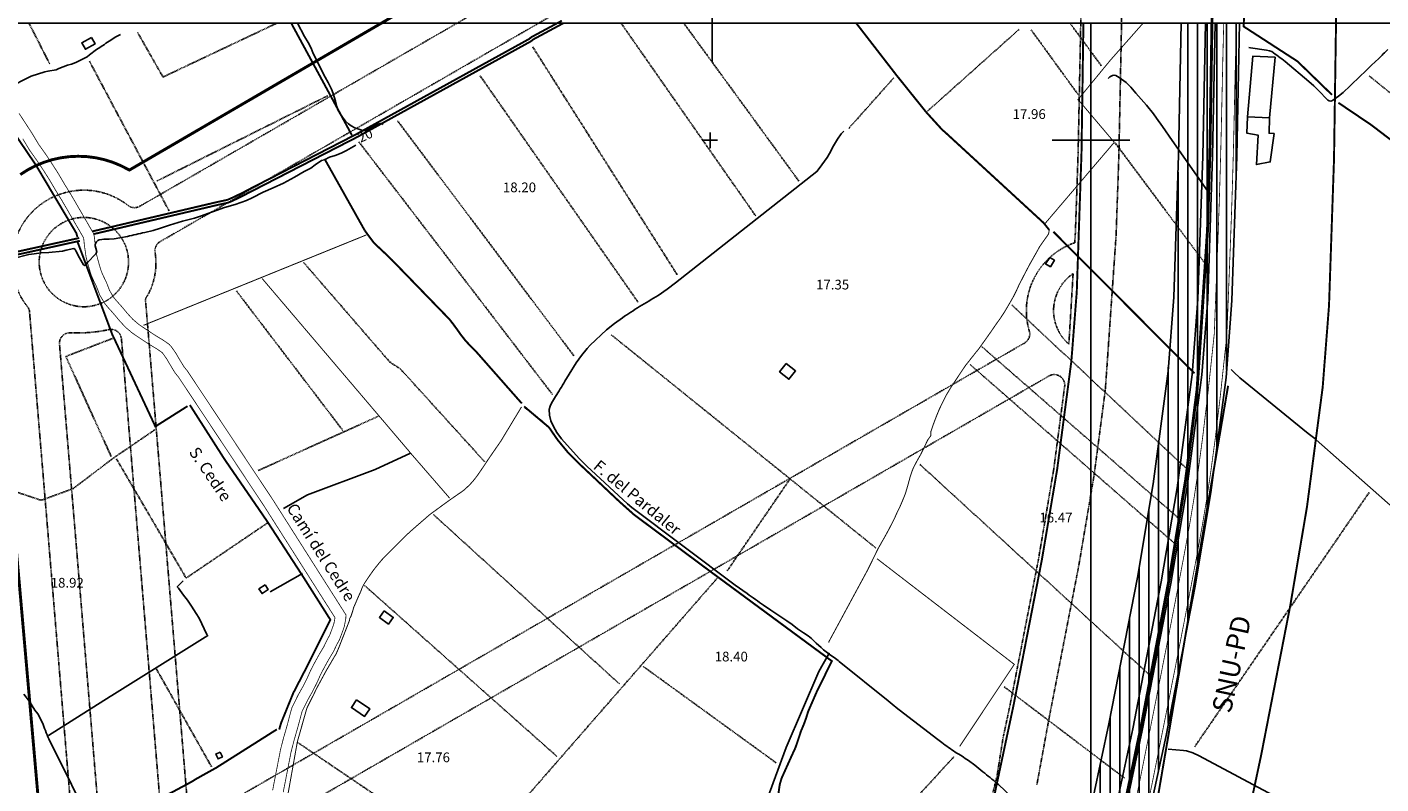
# Model space of a CAD drawing. Units: millimetres. Extents: x 592 to 756951, y 530 to 4426391.
# Drawn here: x 749648 to 750345, y 4421668 to 4422058 of the extents above; entities that cross this region are included whole.
import ezdxf
from ezdxf.enums import TextEntityAlignment as Align

# ---------------------------------------------------------------- set-up
doc = ezdxf.new("R2010")
doc.units = ezdxf.units.MM
doc.header["$PDSIZE"] = 50
for name, pattern in [('MORSE_D', [1.25, 0.5, -0.25, 0, -0.25, 0, -0.25]), ('RAYITAS', [0.375, 0.25, -0.125]), ('TIERRA', [0.5, 0.25, -0.25]), ('TRAZOS', [0.75, 0.5, -0.25]), ('TRAZOS2', [0.375, 0.25, -0.125])]:
    doc.linetypes.add(name, pattern=pattern)
for name, color, linetype in [('0000 PG5 Cuadricula', 7, 'Continuous'), ('0000 PG5 Cuadricula bloques', 7, 'Continuous'), ('0000 PG5 Cuadricula puntos', 7, 'Continuous'), ('0000 PG5 UTM fulla pdf', 7, 'Continuous'), ('00000 PG5 Divisio Fulles pantalla', 7, 'Continuous'), ('00015 PG5 ombrejats Xarxa Primària', 8, 'Continuous'), ('00016 PG5 TEXT- Proteccions carreteres i altres-', 250, 'Continuous'), ('00017 PG5  LPI', 30, 'RAYITAS'), ('00017 PG5  LZNU -Protecció-', 250, 'Continuous'), ('00017 PG5 C-Alineacions orientatives NPI-4', 8, 'Continuous'), ('00017 PG5 RV', 8, 'Continuous'), ('001 Curvas de nivel', 40, 'Continuous'), ('005 Texto curva nivel', 141, 'Continuous'), ('006 Texto Cota', 42, 'Continuous'), ('011 Construcción', 8, 'Continuous'), ('015 Valla murete alambrada', 11, 'Continuous'), ('085 Caminos y Senda', 32, 'Continuous'), ('087 Caminos identificados', 252, 'Continuous'), ('125 División de cutltivo', 34, 'TRAZOS'), ('159 Acequia identificada', 150, 'Continuous'), ('159 CanalCanalillo', 140, 'Continuous'), ('162 Acequias', 140, 'MORSE_D'), ('221 Carreteras', 8, 'Continuous')]:
    doc.layers.add(name, color=color, linetype=linetype)
doc.layers.add('00011 PG5 Limit de classe de sol -LCS-', color=1, linetype='TRAZOS2', lineweight=211)
doc.styles.get("Standard").update_dxf_attribs({"font": 'arial.ttf'})
doc.styles.add('SUELO', font='arial.ttf')

# ---------------------------------------------------------------- blocks, each defined once
blk = doc.blocks.new('cuadricula')
at = {"layer": '0000 PG5 Cuadricula bloques', "color": 7}
for points in [[(-4.09, 0), (3.91, 0)], [(0, 3.94), (0, -4.05)]]:
    blk.add_lwpolyline(points, dxfattribs=at)
blk = doc.blocks.new('quadrícula i maquetació')
at = {"layer": '0000 PG5 Cuadricula'}
blk.add_point((750000, 4422000), dxfattribs=at)
blk.add_point((750000, 4422000), dxfattribs=at)
at = {"layer": '0000 PG5 Cuadricula puntos'}
blk.add_point((750000, 4422000), dxfattribs=at)
at = {"layer": '0000 PG5 UTM fulla pdf'}
for points in [[(750001.17, 4422080.22), (750001.18, 4422040.22)], [(750176.05, 4422000), (750216.05, 4422000)]]:
    blk.add_lwpolyline(points, dxfattribs=at)
at = {"layer": '00000 PG5 Divisio Fulles pantalla'}
for points in [[(750196.05, 4419410.22), (750196.05, 4422060.22), (744596.05, 4422060.22), (744596.05, 4419410.22)], [(755796.05, 4419410.22), (755796.05, 4422060.22), (750196.05, 4422060.22), (750196.05, 4419410.22)]]:
    blk.add_lwpolyline(points, close=True, dxfattribs=at)
at = {"layer": '0000 PG5 Cuadricula bloques'}
blk.add_blockref('cuadricula', (750000, 4422000), dxfattribs=at)
blk = doc.blocks.new('LCS')
at = {"layer": '00011 PG5 Limit de classe de sol -LCS-', "ltscale": 10, "const_width": 1.5}
for points in [[(749269.26, 4421398.32), (749650.83, 4421621.04), (749650.82, 4421621.87), (749651.03, 4421626.4), (749651.62, 4421630.89), (749652.61, 4421635.32), (749653.98, 4421639.64), (749655.72, 4421643.82), (749632.36, 4421909.86)], [(749644.99, 4421982.26), (749648.81, 4421984.7), (749652.83, 4421986.8), (749657.01, 4421988.54), (749661.33, 4421989.92), (749665.76, 4421990.9), (749670.25, 4421991.5), (749674.78, 4421991.71), (749679.31, 4421991.52), (749683.81, 4421990.94), (749688.23, 4421989.96), (749692.56, 4421988.61), (749696.75, 4421986.88), (749700.78, 4421984.79), (749701.13, 4421984.59), (750166.39, 4422256.02)], [(750258.42, 4422065.02), (750257.34, 4421996.72), (750256.06, 4421953.71), (750250.69, 4421871.49), (750244.82, 4421825.17), (750236.77, 4421776.33), (750222.36, 4421700.47), (750214.53, 4421662.91)]]:
    blk.add_lwpolyline(points, dxfattribs=at)

msp = doc.modelspace()

# ---------------------------------------------------------------- hatches: boundary and pattern name
at = {"layer": '00015 PG5 ombrejats Xarxa Primària'}
h = msp.add_hatch(dxfattribs=at)
h.set_pattern_fill('ANSI31', color=256, scale=40, angle=45, style=0)
h.set_pattern_definition([(90, (-104.1204, -211.0653), (-5, 9e-16), [])])
h.paths.add_polyline_path([(750196.04972, 4421525.07117), (750214.69131, 4421597.7239), (750226.77631, 4421656.1833), (750234.70506, 4421693.44485), (750249.49006, 4421769.46619), (750257.79849, 4421818.6017), (750265.57028, 4421877.84241), (750268.64999, 4421917.42792), (750271.17585, 4421991.51278), (750272.55022, 4422060.06039), (750242.55022, 4422060.21761), (750241.18336, 4421992.24446), (750238.68967, 4421919.10329), (750235.72211, 4421880.95918), (750228.12569, 4421823.05524), (750219.97143, 4421774.8315), (750205.30714, 4421699.43083), (750197.41513, 4421662.34192), (750196.04972, 4421655.73694)])

# ---------------------------------------------------------------- linework, layer by layer
at = {"layer": '00017 PG5  LPI', "ltscale": 3, "const_width": 1, "flags": 128}
msp.add_lwpolyline([(749969.97028, 4421036.13795), (749971.08063, 4421045.37892), (749975.92694, 4421102.84954, -0.050642262), (750000.21059, 4421205.54887), (750049.13156, 4421336.07985), (750094.92876, 4421464.2097), (750105.28141, 4421495.83981), (750131.45019, 4421592.57459), (750156.31061, 4421709.40746), (750170.77372, 4421783.77369), (750178.67103, 4421830.47782), (750185.97516, 4421886.15379), (750188.75582, 4421921.89558), (750191.19589, 4421993.46394), (750192.17729, 4422060.21761)], format="xyb", dxfattribs=at)
at = {"layer": '00017 PG5  LZNU -Protecció-', "linetype": 'RAYITAS', "ltscale": 3, "const_width": 1, "flags": 128}
msp.add_lwpolyline([(750235.61267, 4419617.79367, 0.036114876), (750228.58381, 4419627.84244), (750254.11812, 4419988.07989, 0.662425693), (750210.37153, 4420153.66707), (750196.04972, 4420175.18055), (749873.80459, 4420659.24045), (749930.50455, 4420684.87058), (749955.07243, 4420703.2764), (749973.15825, 4420719.89722), (749986.28785, 4420737.84447), (749997.33052, 4420754.39041), (750006.04863, 4420770.7068), (750015.49709, 4420787.22359), (750021.19385, 4420798.60466), (750027.72976, 4420811.27819), (750031.2855, 4420820.26191), (750054.78131, 4420871.0896), (750079.7478, 4420937.03622), (750089.31685, 4420966.84937), (750096.5788, 4421000.13014), (750100.32145, 4421031.27845), (750105.14349, 4421088.10309), (750123.59096, 4421164.37686), (750171.27645, 4421291.55964), (750196.04972, 4421360.88641), (750263.4165, 4421586.44314), (750275.71162, 4421645.91895), (750283.70158, 4421683.46822), (750298.68777, 4421760.524), (750307.25316, 4421811.17913), (750315.31724, 4421872.64779), (750318.58384, 4421914.63562), (750321.16332, 4421990.2933), (750322.18053, 4422059.48259), (750322.55022, 4422083.64608), (750324.50556, 4422119.84905), (750330.31991, 4422161.87449), (750336.14963, 4422193.50745), (750344.05192, 4422227.04135), (750350.19765, 4422249.2269), (750365.84243, 4422292.0629), (750379.362, 4422323.61656), (750394.68844, 4422354.22304), (750412.09562, 4422383.67856), (750424.25429, 4422403.1738), (750459.64416, 4422452.16253), (750568.28756, 4422594.87233), (750596.13785, 4422633.21494), (750619.90632, 4422670.77647), (750636.62839, 4422707.08992), (750643.53761, 4422727.20151), (750651.67234, 4422751.50848), (750698.16764, 4422955.93468), (750741.70065, 4423147.85739), (750757.76189, 4423217.73499), (750775.32661, 4423288.05743), (750800.51507, 4423372.34208), (750869.95951, 4423604.25726), (750934.10759, 4423817.51134), (750962.30022, 4423915.60755), (750990.74267, 4424007.58039), (750998.89384, 4424030.26844), (751004.14549, 4424043.74639), (751016.40508, 4424070.36006), (751030.04319, 4424095.64826), (751048.03881, 4424122.75259), (751081.6601, 4424169.39391)], format="xyb", dxfattribs=at)
at = {"layer": '00017 PG5 C-Alineacions orientatives NPI-4', "linetype": 'TIERRA'}
for points in [[(750168.20415, 4421667.94409), (750174.82026, 4421704.01939), (750175.12717, 4421705.46034), (750189.68139, 4421780.2164), (750196.25645, 4421819.05426), (750197.68565, 4421827.49638), (750203.44868, 4421871.35826), (750209.01613, 4421951.15251), (750210.44841, 4421992.921), (750211.81156, 4422060.05378), (750211.81789, 4422060.36529), (750211.82302, 4422086.47703), (750214.1986, 4422130.30066), (750220.99864, 4422179.37941), (750224.29955, 4422199.17607, 0.356756733), (750196.33853, 4422236.75256, 0.194541096), (750168.86249, 4422232.92067), (749869.59594, 4422060.11958), (749706.50352, 4421965.94758, -0.305614617), (749700.48075, 4421966.36712, 0.887620087), (749648.62046, 4421914.34198, -0.19790865), (749649.75559, 4421911.45416), (749672.37166, 4421639.91118, -0.146748942)], [(749692.01351, 4421654.07871, -0.490314356), (749684.85285, 4421658.72887), (749665.17775, 4421894.96056, -0.490314443), (749671.47049, 4421900.73127, 0.057795516), (749689.90662, 4421902.26685, -0.490314441), (749697.06728, 4421897.61669), (749716.74239, 4421661.385, -0.490314356), (749710.44965, 4421655.61429, 0.140214845), (749692.01351, 4421654.07869)], [(749740.84695, 4421624.28045, -0.305614738), (749743.49455, 4421629.70629), (750174.45944, 4421878.54124, -0.600818597), (750182.54643, 4421873.48899), (750182.54433, 4421873.45881), (750176.91544, 4421830.61786), (750169.01922, 4421783.97609), (750154.54954, 4421709.65447), (750150.80448, 4421692.07148), (750147.73083, 4421672.62813), (750146.50364, 4421667.61315), (750103.97964, 4421493.83725), (750093.63204, 4421462.24386), (750067.56089, 4421389.34868, -0.083472756), (750064.42659, 4421386.13167, 0.236379249), (750042.45645, 4421362.60943, -0.305614738), (750037.74792, 4421358.8306), (749767.20471, 4421336.29666, -0.305614737), (749761.93593, 4421339.24447, 0.053039244), (749758.00063, 4421345.42867, -0.146748943), (749756.86551, 4421348.31651), (749735.89894, 4421600.05402, -0.002893328), (749740.84695, 4421624.28045)]]:
    msp.add_lwpolyline(points, format="xyb", dxfattribs=at)
for points in [[(750196.32233, 4422154.29271), (750193.27703, 4422132.31348), (750190.82327, 4422087.0478), (750190.81807, 4422060.58049), (750190.80746, 4422060.05786), (750189.45585, 4421993.49397), (750188.04133, 4421952.24346), (750187.68852, 4421947.18691, 0.400455145), (750164.34162, 4421901.72721, -0.346733435), (750161.864, 4421895.51764), (749739.33884, 4421651.55571, -0.549985828), (749731.25735, 4421655.78388), (749709.54845, 4421916.43442, -0.237901801), (749710.19022, 4421919.47024, 0.173884572), (749714.35686, 4421942.33589, -0.305614617), (749717.00436, 4421947.76178), (749911.57802, 4422060.11152), (750150.44669, 4422198.03796, 0.464583274), (750196.32443, 4422164.97242, 0.003257504)], [(750184.68157, 4421894.91579), (750186.88172, 4421931.24861, 0.491053246), (750184.68157, 4421894.91579)]]:
    msp.add_lwpolyline(points, format="xyb", close=True, dxfattribs=at)
msp.add_circle((749677.7151, 4421937.20015), 23, dxfattribs=at)
at = {"layer": '00017 PG5 RV'}
for points in [[(750260.05022, 4422060.21761), (750258.67898, 4421991.81765), (750256.16652, 4421918.12599), (750253.13354, 4421879.14106), (750245.43483, 4421820.45734), (750237.19063, 4421771.70174), (750222.45592, 4421695.93901), (750214.53514, 4421658.71386), (750202.51001, 4421600.5441), (750196.04972, 4421575.36609)], [(750255.05022, 4422060.21761), (750253.6761, 4421991.81853), (750251.15202, 4421918.13374), (750248.11591, 4421879.33323), (750240.45073, 4421820.97118), (750232.24153, 4421772.44516), (750217.53341, 4421696.82925), (750196.04972, 4421595.86549)]]:
    msp.add_lwpolyline(points, dxfattribs=at)
msp.add_lwpolyline([(750196.04972, 4421525.07117), (750214.69131, 4421597.7239), (750226.77631, 4421656.1833), (750234.70506, 4421693.44485), (750249.49006, 4421769.46619), (750257.79849, 4421818.6017), (750265.57028, 4421877.84241), (750268.64999, 4421917.42792), (750271.17585, 4421991.51278), (750272.55022, 4422060.21761), (750242.55022, 4422060.21761), (750241.18336, 4421992.24446), (750238.68967, 4421919.10329), (750235.72211, 4421880.95918), (750228.12569, 4421823.05524), (750219.97143, 4421774.8315), (750205.30714, 4421699.43083), (750197.41513, 4421662.34192), (750196.04972, 4421655.73694)], close=True, dxfattribs=at)
at = {"layer": '001 Curvas de nivel'}
msp.add_lwpolyline([(749787.64664, 4422060.21761), (749791.34962, 4422053.42477), (749793.16962, 4422050.22477), (749794.64962, 4422047.30477), (749795.81962, 4422044.55477), (749801.99962, 4422032.49477), (749803.52962, 4422029.63477), (749805.10962, 4422026.23477), (749806.00962, 4422024.06477), (749807.20962, 4422020.01477), (749807.91962, 4422017.25477), (749808.47962, 4422015.58477), (749809.56962, 4422013.56477), (749811.09962, 4422011.34477), (749812.40962, 4422009.75477), (749813.89962, 4422008.36477), (749815.31962, 4422007.34477), (749817.22962, 4422006.37477), (749819.77962, 4422005.42477), (749821.22962, 4422005.01477), (749822.34962, 4422004.93477), (749823.37962, 4422005.13477), (749826.51962, 4422006.83477), (749828.13962, 4422007.81477), (749829.71962, 4422008.46477), (749830.43962, 4422008.62477), (749831.18962, 4422008.44477), (749831.80962, 4422007.99477)], dxfattribs=at)
msp.add_lwpolyline([(749817.70962, 4421997.50477, -0.012024981), (749812.94962, 4421994.64477), (749810.19962, 4421993.30477), (749807.09962, 4421992.09477), (749804.16962, 4421991.20477), (749801.51962, 4421989.92477), (749800.03962, 4421989.44477), (749796.75962, 4421987.24477), (749794.54962, 4421985.62477), (749791.16962, 4421983.88477), (749786.05962, 4421980.89477), (749780.43962, 4421977.91477), (749775.17962, 4421975.40477), (749769.99962, 4421973.14477), (749764.31962, 4421970.32477), (749761.35962, 4421968.98477), (749755.61962, 4421966.88477), (749750.01962, 4421965.24477), (749737.81962, 4421960.92477), (749734.69962, 4421959.88477), (749728.46962, 4421958.20477), (749721.79962, 4421956.19477), (749717.09962, 4421954.60477), (749713.33962, 4421953.51477), (749709.06962, 4421952.45477, 0.010133213), (749700.17962, 4421950.44477), (749696.19962, 4421949.64477), (749693.28962, 4421949.17477), (749690.76962, 4421948.94477, 0.02631442), (749687.02962, 4421948.89477), (749685.66962, 4421948.60477), (749684.85962, 4421948.24477), (749684.20962, 4421947.59477), (749683.61962, 4421946.31477), (749683.46962, 4421945.64477), (749684.21962, 4421943.16477), (749684.46962, 4421942.53477), (749683.80962, 4421941.39477), (749679.63962, 4421936.94477), (749678.68962, 4421935.89477), (749678.09962, 4421935.45477), (749677.50962, 4421935.79477), (749675.45962, 4421939.40477), (749673.56962, 4421943.00477), (749673.16962, 4421943.70477), (749672.62962, 4421944.12477), (749668.52962, 4421943.27477), (749666.77962, 4421942.85477), (749659.64962, 4421942.19477), (749655.73962, 4421941.90477), (749652.16962, 4421941.50477), (749649.34962, 4421941.05477), (749641.38962, 4421939.08477)], format="xyb", dxfattribs=at)
at = {"layer": '011 Construcción'}
for points in [[(749681.60962, 4422052.92477), (749676.63962, 4422050.17477), (749678.49962, 4422046.80477), (749683.46962, 4422049.55477)], [(750174.84962, 4421939.62477), (750177.25962, 4421938.12477), (750175.15962, 4421934.76477), (750172.74962, 4421936.26477)], [(750039.19962, 4421884.98477), (750044.03962, 4421881.12477), (750040.62962, 4421876.84477), (750035.78962, 4421880.70477)], [(749770.99962, 4421771.03477), (749767.83962, 4421768.90477), (749769.47962, 4421766.46477), (749772.63962, 4421768.59477)], [(749832.35962, 4421757.66477), (749836.98962, 4421754.23477), (749834.44962, 4421750.80477), (749829.81962, 4421754.23477)], [(749818.10962, 4421711.72477), (749824.84962, 4421707.17477), (749822.17962, 4421703.21477), (749815.43962, 4421707.76477)], [(749747.81962, 4421684.85477), (749749.03962, 4421682.37477), (749746.83962, 4421681.29477), (749745.61962, 4421683.77477)]]:
    msp.add_lwpolyline(points, close=True, dxfattribs=at)
for points in [[(750276.70963, 4422011.98474), (750276.21963, 4422003.65474), (750282.10963, 4422002.64474), (750281.19963, 4421987.43474), (750288.34963, 4421988.83474), (750290.31963, 4422003.36474), (750287.73963, 4422003.52474), (750287.87963, 4422011.43474)], [(750287.87963, 4422011.43474), (750276.70963, 4422011.98474)]]:
    msp.add_lwpolyline(points, dxfattribs=at)
at = {"layer": '015 Valla murete alambrada'}
msp.add_lwpolyline([(750276.70963, 4422011.98474), (750279.38963, 4422043.28474), (750290.83963, 4422042.67474), (750287.87963, 4422011.43474)], dxfattribs=at)
at = {"layer": '085 Caminos y Senda'}
for points in [[(749638.38962, 4422026.79477), (749650.55962, 4422032.91477), (749657.55962, 4422035.22477), (749659.17962, 4422035.47477), (749663.52962, 4422036.27477), (749664.81962, 4422036.82477), (749669.35962, 4422038.61477), (749671.39962, 4422039.14477), (749673.53962, 4422039.95477), (749676.06962, 4422041.14477), (749679.43962, 4422042.92477), (749680.65962, 4422043.91477), (749684.25962, 4422046.68477, 0.010718114), (749690.69962, 4422050.99477), (749694.19962, 4422053.19477), (749696.63962, 4422054.48477)], [(750277.38963, 4422047.75474), (750278.17963, 4422047.50474), (750286.34963, 4422046.41474), (750287.99963, 4422046.05474), (750289.16963, 4422045.59474, -0.009111201), (750295.98963, 4422040.51474), (750308.12963, 4422030.26474), (750310.75963, 4422027.95474), (750313.87963, 4422024.91474), (750317.14963, 4422021.52474), (750317.99963, 4422020.68474), (750318.74963, 4422020.24474), (750319.44963, 4422020.15474), (750320.40963, 4422020.47474), (750323.50963, 4422022.73474), (750325.81963, 4422024.57474), (750329.42963, 4422027.91474, -0.003053889), (750344.20963, 4422042.07474, -0.009911329), (750348.85963, 4422046.66474)], [(750068.82962, 4422004.68477), (750067.52962, 4422003.24477), (750065.57962, 4422000.45477), (750063.48962, 4421997.08477), (750061.46962, 4421993.13477), (750060.35962, 4421991.11477), (750056.21962, 4421985.33477), (750055.03962, 4421983.79477), (749982.27962, 4421926.53477), (749977.96962, 4421923.26477), (749973.27962, 4421920.07477, -0.006590487), (749963.75962, 4421914.27477, 0.01186876), (749954.94962, 4421908.55477), (749950.75962, 4421905.52477), (749946.69962, 4421902.29477), (749938.29962, 4421894.34477), (749936.67962, 4421892.72477), (749933.77962, 4421889.13477), (749931.14962, 4421885.31477), (749927.54962, 4421879.41477), (749925.24962, 4421875.80477, -0.015513308), (749920.51962, 4421868.01477), (749918.48962, 4421864.55477), (749917.68962, 4421863.02477), (749917.22962, 4421861.35477), (749917.36962, 4421858.33477), (749918.01962, 4421855.38477), (749919.39962, 4421852.45477), (749921.11962, 4421849.42477), (749923.59962, 4421846.16477), (749929.50962, 4421839.40477), (749932.79962, 4421835.80477), (749936.52962, 4421832.09477), (749957.58962, 4421812.70477), (749959.73962, 4421810.79477), (750012.92962, 4421770.86477), (750019.04962, 4421766.44477, -0.009018919), (750027.54962, 4421760.42477), (750031.22962, 4421757.87477, 0.00886291), (750039.56962, 4421752.50477), (750042.30962, 4421750.56477), (750045.01962, 4421748.40477), (750048.06962, 4421746.22477), (750050.47962, 4421744.65477), (750052.14962, 4421743.38477), (750054.64962, 4421740.94477), (750057.12962, 4421738.74477), (750058.43962, 4421737.43477), (750061.06378, 4421735.46881)], [(750268.16963, 4421881.85474), (750270.17963, 4421879.95474), (750272.22963, 4421878.16474), (750272.71963, 4421877.66474), (750307.92963, 4421848.96474), (750311.21963, 4421846.31474), (750311.88963, 4421845.69474), (750364.89963, 4421798.95474), (750369.23963, 4421794.95474), (750415.66963, 4421756.08474), (750420.32963, 4421752.25474, 0.007756018), (750426.49963, 4421746.99474), (750428.29963, 4421745.24474), (750429.48963, 4421743.86474), (750430.05963, 4421742.97474), (750431.18963, 4421738.99474), (750431.64963, 4421737.12474), (750432.40963, 4421735.25474), (750434.05963, 4421732.38474), (750435.24963, 4421730.02474), (750436.77963, 4421726.22474)], [(750061.06378, 4421735.46881), (750061.46962, 4421735.16477), (750063.92962, 4421733.49477), (750065.91962, 4421731.94477), (750066.44962, 4421731.44477), (750091.66962, 4421711.16477), (750093.76962, 4421709.53477), (750096.70962, 4421707.16477), (750097.32962, 4421706.61477), (750117.31962, 4421691.29477), (750119.26962, 4421689.74477, 0.012906428), (750126.23962, 4421684.84477, -0.018029748), (750133.05962, 4421680.42477), (750136.32962, 4421678.02477), (750140.46962, 4421674.75477, 0.008820796), (750147.85962, 4421668.65477), (750148.40962, 4421668.17477), (750193.77962, 4421625.02477), (750196.0497, 4421622.67205)], [(749646.89962, 4421714.71477), (749649.72962, 4421710.83477), (749652.49962, 4421706.50477), (749654.03962, 4421704.54477), (749656.28962, 4421700.21477, 0.011360997), (749659.69962, 4421691.62477), (749683.12962, 4421644.22477)]]:
    msp.add_lwpolyline(points, format="xyb", dxfattribs=at)
for points in [[(750204.86963, 4422031.71474), (750205.85963, 4422032.67474), (750207.06963, 4422033.36474), (750207.93963, 4422033.51474), (750208.85963, 4422033.35474), (750210.59963, 4422032.25474), (750214.16963, 4422029.68474), (750216.55963, 4422027.32474), (750219.22963, 4422024.18474), (750224.60963, 4422018.08474), (750228.24963, 4422013.60474), (750229.82963, 4422011.28474), (750232.85963, 4422007.11474), (750237.86963, 4421999.89474), (750257.23963, 4421972.26474)], [(749780.40962, 4421810.31477), (749792.76962, 4421817.27477), (749827.69962, 4421830.36477), (749845.80962, 4421838.82477)], [(749728.74962, 4421773.01477), (749725.74962, 4421770.02477), (749726.34962, 4421769.26477), (749728.97962, 4421765.70477), (749731.01962, 4421763.10477), (749733.12962, 4421760.05477), (749735.59962, 4421756.13477), (749736.97962, 4421753.82477), (749741.06962, 4421745.43477), (749741.50962, 4421744.88477), (749692.07962, 4421714.06477), (749691.27962, 4421713.45477), (749659.45962, 4421693.33477)], [(749773.52962, 4421767.37477), (749790.18962, 4421776.85477)], [(750061.06378, 4421735.46881), (750056.04962, 4421726.38477), (750039.13962, 4421687.18477), (750029.46962, 4421660.61477)], [(750061.35962, 4421736.00477), (750061.06378, 4421735.46881)], [(750368.01963, 4421620.77474), (750251.75963, 4421682.87474), (750248.41963, 4421684.42474), (750245.18963, 4421685.44474), (750243.68963, 4421685.71474), (750235.78963, 4421686.41474)]]:
    msp.add_lwpolyline(points, dxfattribs=at)
at = {"layer": '087 Caminos identificados', "const_width": 0.4}
for points in [[(749780.33962, 4421664.20477), (749784.34962, 4421684.84477), (749785.81962, 4421690.56477), (749787.80962, 4421697.50477), (749790.01962, 4421705.76477), (749792.91962, 4421711.63477), (749795.30962, 4421715.88477), (749797.43962, 4421720.02477), (749799.39962, 4421724.43477, -0.012084543), (749803.85962, 4421732.73477), (749806.10962, 4421736.48477), (749808.16962, 4421740.73477), (749809.27962, 4421742.68477), (749811.25962, 4421748.00477), (749811.83962, 4421749.82477), (749812.52962, 4421753.67477), (749812.63962, 4421755.47477), (749774.92962, 4421814.89477), (749730.93962, 4421881.21477), (749729.24962, 4421883.28477), (749726.49962, 4421887.78477), (749725.28962, 4421889.95477), (749722.90962, 4421893.39477), (749721.66962, 4421894.81477), (749718.43962, 4421897.06477), (749714.77962, 4421899.26477, -0.008227809), (749706.00962, 4421905.09477), (749702.93962, 4421907.69477), (749700.12962, 4421910.77477), (749697.23962, 4421914.23477), (749694.29962, 4421917.51477), (749692.95962, 4421919.15477), (749690.86962, 4421922.73477), (749689.34962, 4421926.73477), (749687.47962, 4421930.60477), (749686.61962, 4421932.65477, -0.015304602), (749684.31962, 4421940.83477), (749683.50962, 4421946.49477), (749683.12962, 4421950.16477), (749682.68962, 4421951.93477), (749671.12962, 4421971.88477), (749667.93962, 4421977.01477), (749664.80962, 4421982.38477, 0.009412566), (749658.19962, 4421992.56477), (749654.28962, 4421998.08477), (749650.96962, 4422003.63477), (749644.33962, 4422013.83477)], [(749774.86962, 4421665.14477), (749778.92962, 4421686.06477), (749780.45962, 4421692.02477), (749782.45962, 4421698.97477, -0.006648247), (749784.80962, 4421707.75477), (749788.00962, 4421714.22477), (749790.41962, 4421718.51477), (749792.42962, 4421722.42477), (749794.39962, 4421726.84477), (749796.66962, 4421731.20477), (749799.04962, 4421735.50477), (749801.21962, 4421739.12477), (749803.25962, 4421743.32477), (749804.22962, 4421745.04477), (749806.00962, 4421749.81477), (749806.43962, 4421751.16477), (749806.98526, 4421754.02163), (749806.96715, 4421754.09858), (749806.96715, 4421754.09858), (749770.26962, 4421811.87477), (749726.46962, 4421877.91477), (749724.70962, 4421880.06477), (749721.70962, 4421884.98477), (749720.56962, 4421887.01477), (749718.51962, 4421889.98477), (749717.93962, 4421890.65477), (749715.41962, 4421892.40477), (749711.82962, 4421894.56477, -0.008550503), (749702.64962, 4421900.66477), (749699.07962, 4421903.69477), (749695.94962, 4421907.12477, 0.017355053), (749690.07962, 4421913.90477), (749688.38962, 4421915.98477), (749685.84962, 4421920.33477), (749684.24962, 4421924.53477), (749682.41962, 4421928.32477), (749681.38962, 4421930.78477, -0.014568594), (749678.86962, 4421939.72477), (749677.99962, 4421945.81477), (749677.64962, 4421949.20477), (749677.48962, 4421949.83477), (749666.36962, 4421969.02477), (749663.18962, 4421974.15477), (749660.06962, 4421979.49477, 0.009696418), (749653.61962, 4421989.42477), (749649.63962, 4421995.05477), (749646.25962, 4422000.69477)]]:
    msp.add_lwpolyline(points, format="xyb", dxfattribs=at)
at = {"layer": '125 División de cutltivo'}
for points in [[(749660.16962, 4422039.28477), (749649.41073, 4422060.21761)], [(749705.36962, 4422055.48477), (749718.42962, 4422032.50477), (749776.98296, 4422060.21761)], [(749815.65962, 4422002.60477), (749784.46547, 4422060.21761)], [(750023.49962, 4421960.97477), (749954.21861, 4422060.21761)], [(750045.70962, 4421978.94477), (749986.49979, 4422060.21761)], [(750196.04972, 4422045.59138), (750185.31634, 4422060.21761)], [(750159.10962, 4422057.07477), (750112.00962, 4422015.00477)], [(750165.21962, 4422056.89477), (750189.59962, 4422023.27477)], [(749908.77962, 4422047.98477), (749983.10962, 4421930.70477)], [(750201.38963, 4422038.31474), (750196.04972, 4422045.59138)], [(749721.55962, 4421963.59477), (749680.57962, 4422040.67477)], [(749963.00962, 4421916.51477), (749881.47962, 4422033.46477)], [(750071.36962, 4422006.00477), (750094.56962, 4422032.08477)], [(750442.79963, 4421949.35474), (750339.17963, 4422033.15474)], [(749803.26962, 4422022.89477), (749715.24962, 4421978.93477)], [(750323.42963, 4422019.25474), (750340.38963, 4422007.79474), (750358.45963, 4421993.99474), (750382.77963, 4421974.98474), (750431.59963, 4421934.28474), (750524.71963, 4421856.34474)], [(749839.15962, 4422009.97477), (749929.98962, 4421888.83477)], [(749918.90962, 4421869.02477), (749819.13962, 4421999.26477)], [(750208.45963, 4421998.65474), (750255.13963, 4421936.01474)], [(750176.75962, 4421952.80477), (750196.04972, 4421933.42428)], [(749790.77962, 4421937.05477), (749835.21962, 4421885.68477), (749840.58962, 4421882.24477), (749883.95962, 4421834.41477)], [(750196.04972, 4421933.42427), (750249.31963, 4421879.90474)], [(749580.69962, 4421926.27477), (749585.08962, 4421913.51477), (749591.90962, 4421895.94477), (749605.24962, 4421869.57477), (749621.03962, 4421841.12477), (749627.73962, 4421830.58477), (749627.73962, 4421828.11477), (749630.94962, 4421825.36477), (749641.56962, 4421819.28477), (749655.78962, 4421814.51477), (749672.11962, 4421820.47477), (749693.00962, 4421836.33477), (749714.99962, 4421851.34477)], [(749811.01962, 4421850.47477), (749756.19962, 4421922.40477)], [(750155.27962, 4421915.16477), (750196.04972, 4421876.96814)], [(749692.43962, 4421897.86477), (749668.42962, 4421888.61477), (749691.78962, 4421837.03477)], [(749949.14962, 4421899.76477), (750041.20534, 4421825.54459)], [(750196.04972, 4421844.67032), (750139.92962, 4421893.61477)], [(750133.87962, 4421884.43477), (750196.04972, 4421830.00129)], [(750196.04972, 4421876.96813), (750244.78963, 4421831.30474)], [(749829.23962, 4421857.76477), (749767.48962, 4421829.86477)], [(750241.67963, 4421804.87474), (750196.04972, 4421844.67031)], [(749694.49962, 4421835.83477), (749730.35962, 4421774.46477), (749772.70962, 4421803.16477)], [(750108.04962, 4421832.97477), (750196.04972, 4421752.2227)], [(750196.04972, 4421830.00128), (750239.30963, 4421792.12474)], [(750041.20534, 4421825.54459), (750008.89962, 4421778.25477)], [(750041.23962, 4421825.59477), (750041.20534, 4421825.54459)], [(750041.20534, 4421825.54459), (750085.40962, 4421789.90477)], [(750339.18963, 4421818.50474), (750249.41963, 4421687.52474)], [(749857.62962, 4421807.18477), (749953.42962, 4421719.88477)], [(749904.49041, 4421660.59037), (750003.63962, 4421774.33477)], [(749921.22962, 4421682.58477), (749822.08962, 4421770.72477)], [(750196.04972, 4421752.22269), (750225.81963, 4421724.90474)], [(749715.03962, 4421727.65477), (749743.46962, 4421677.19477)], [(749965.60962, 4421728.95477), (750034.03962, 4421679.31477)], [(750196.04972, 4421684.56448), (750151.34962, 4421718.49477)], [(749787.67962, 4421689.84477), (749876.65962, 4421629.59477), (749904.49041, 4421660.59037)], [(750057.22962, 4421607.86477), (750125.61962, 4421682.54477)], [(750213.39963, 4421671.39474), (750196.04972, 4421684.56446)]]:
    msp.add_lwpolyline(points, dxfattribs=at)
at = {"layer": '159 Acequia identificada', "const_width": 1}
for points in [[(749337.16872, 4422451.001), (749373.04279, 4422400.90697), (749412.00943, 4422344.6285), (749465.82052, 4422262.37535), (749509.1168, 4422205.47843), (749518.77801, 4422189.65319), (749528.93213, 4422175.61832), (749548.64302, 4422148.74298), (749558.72783, 4422135.8685), (749570.80015, 4422120.12387), (749591.53308, 4422090.20903), (749603.58385, 4422071.37838), (749615.80691, 4422048.54936), (749621.27014, 4422040.01559), (749628.08336, 4422026.39081), (749631.06414, 4422020.57187), (749634.75462, 4422014.18525), (749653.03709, 4421987.16529), (749673.84769, 4421952.10637), (749674.39576, 4421950.1336)], [(750320.09309, 4422023.37255), (750302.3531, 4422040.59632), (750274.58615, 4422058.59125), (750280.10925, 4422140.36495), (750281.75402, 4422170.78885)], [(749815.65962, 4422002.60477), (749784.46547, 4422060.21761)], [(750075.27485, 4422060.21761), (750095.94962, 4422033.47477), (750111.16962, 4422014.52477), (750119.61962, 4422005.21477), (750120.70962, 4422004.34477), (750171.68962, 4421957.40477), (750174.59962, 4421953.76477)], [(750546.79963, 4421512.78474), (750524.35963, 4421526.17474), (750485.03963, 4421550.87474), (750432.39963, 4421581.91474), (750368.68646, 4421618.65439), (750413.05094, 4421682.84006), (750416.32094, 4421688.10006), (750444.22094, 4421730.11006), (750479.09094, 4421783.43006), (750483.41094, 4421789.41006), (750526.79321, 4421854.60919), (750431.59963, 4421934.28474), (750382.77963, 4421974.98474), (750358.45963, 4421993.99474), (750340.38963, 4422007.79474), (750323.42963, 4422019.25474)], [(750176.75962, 4421952.80477), (750196.04972, 4421933.42428)], [(749577.34962, 4421927.97477), (749675.33962, 4421949.61477)], [(749577.68613, 4421926.51294), (749675.66308, 4421948.15006)], [(750196.04972, 4421933.42427), (750249.31963, 4421879.90474)], [(750181.45571, 4421460.52384), (750199.40606, 4421517.48996), (750223.60005, 4421621.27759), (750266.65587, 4421873.50523)], [(749732.27654, 4421863.60756), (749749.99905, 4421835.82965), (749772.03245, 4421803.74138), (749789.75491, 4421776.44239), (749804.60352, 4421752.97486), (749792.62886, 4421729.02839), (749785.44406, 4421715.13944), (749779.2172, 4421699.81371), (749778.25926, 4421696.4612)], [(749684.81962, 4421645.44477), (749723.61962, 4421664.42477), (749732.92962, 4421669.42477), (749735.71962, 4421671.13477), (749745.96962, 4421676.85477), (749777.04962, 4421696.53477)]]:
    msp.add_lwpolyline(points, dxfattribs=at)
for points in [[(749923.75027, 4422061.53804), (749908.03593, 4422053.06866), (749906.9804, 4422052.16392), (749817.76437, 4422002.96882), (749760.86599, 4421973.71394), (749760.46906, 4421973.45594, -0.009678006), (749752.92427, 4421969.8066), (749751.37905, 4421969.20669), (749746.32143, 4421968.12851), (749682.21606, 4421953.0449)], [(749924.46193, 4422060.21761), (749908.88962, 4422051.82477), (749907.83962, 4422050.92477), (749818.46962, 4422001.64477), (749761.61962, 4421972.41477), (749761.21962, 4421972.15477, -0.009822288), (749753.50962, 4421968.42477), (749751.80962, 4421967.76477), (749746.64962, 4421966.66477), (749682.55962, 4421951.58477)], [(749801.55962, 4421990.43477), (749822.25962, 4421953.53477, 0.007592494), (749826.97962, 4421947.16477), (749828.24962, 4421945.92477), (749832.59962, 4421941.84477), (749836.21962, 4421938.35477), (749866.00962, 4421907.61477, -0.013734172), (749871.76962, 4421899.75477), (749873.95962, 4421896.97477), (749875.98962, 4421894.73477), (749879.82962, 4421890.84477), (749903.13962, 4421864.38477)], [(749731.06962, 4421863.03477), (749730.24962, 4421862.48477), (749714.51962, 4421852.52477), (749693.27962, 4421897.94477, 0.040621929), (749692.61962, 4421899.15477), (749674.35962, 4421947.89477)], [(749904.32281, 4421862.8576), (749917.15014, 4421852.03582), (749921.55954, 4421845.6229), (749927.1715, 4421838.8092), (749931.98176, 4421833.99951), (749953.22706, 4421813.95917), (749960.84328, 4421807.14544), (750000.12706, 4421777.88652), (750062.70216, 4421731.69564), (750054.93962, 4421715.94477), (750050.45962, 4421705.64477), (750049.48962, 4421702.44477), (750048.22962, 4421698.98477), (750046.78962, 4421695.60477, -0.009181511), (750043.89962, 4421686.95477), (750042.18962, 4421683.27477), (750036.78962, 4421671.27477), (750035.83962, 4421667.94477, 0.015422736), (750034.18962, 4421653.76477)]]:
    msp.add_lwpolyline(points, format="xyb", dxfattribs=at)
at = {"layer": '159 CanalCanalillo', "const_width": 0.5}
for points in [[(749923.75027, 4422061.53804), (749908.03593, 4422053.06866), (749906.9804, 4422052.16392), (749817.76437, 4422002.96882), (749760.86599, 4421973.71394), (749760.46906, 4421973.45594, -0.009678006), (749752.92427, 4421969.8066), (749751.37905, 4421969.20669), (749746.32143, 4421968.12851), (749682.21606, 4421953.0449)], [(749924.46193, 4422060.21761), (749908.88962, 4422051.82477), (749907.83962, 4422050.92477), (749818.46962, 4422001.64477), (749761.61962, 4421972.41477), (749761.21962, 4421972.15477, -0.009822288), (749753.50962, 4421968.42477), (749751.80962, 4421967.76477), (749746.64962, 4421966.66477), (749682.55962, 4421951.58477)]]:
    msp.add_lwpolyline(points, format="xyb", dxfattribs=at)
for points in [[(749577.34962, 4421927.97477), (749675.33962, 4421949.61477)], [(749577.68613, 4421926.51294), (749675.66308, 4421948.15006)]]:
    msp.add_lwpolyline(points, dxfattribs=at)
at = {"layer": '162 Acequias', "const_width": 0.5}
for points in [[(750075.27485, 4422060.21761), (750095.94962, 4422033.47477), (750111.16962, 4422014.52477), (750119.61962, 4422005.21477), (750120.70962, 4422004.34477), (750171.68962, 4421957.40477), (750174.59962, 4421953.76477), (750174.27962, 4421951.85477), (750173.94962, 4421951.21477), (750172.85962, 4421949.72477), (750169.62962, 4421945.12477), (750168.59962, 4421943.22477), (750164.73962, 4421936.39477), (750162.55962, 4421932.28477), (750159.10962, 4421925.62477), (750157.77962, 4421922.64477), (750156.13962, 4421919.39477, -0.008733817), (750151.33962, 4421911.17477), (750149.33962, 4421908.12477, 0.012007098), (750144.57962, 4421901.31477), (750138.28962, 4421892.46477), (750136.42962, 4421890.19477), (750131.49962, 4421883.94477), (750129.81962, 4421881.49477), (750123.53962, 4421871.95477), (750121.67962, 4421868.82477, 0.010200692), (750117.94962, 4421861.28477, 0.010716593), (750115.06962, 4421853.97477), (750113.70962, 4421850.05477), (750113.59962, 4421848.86477), (750113.68962, 4421847.82477), (750112.11962, 4421845.70477), (750111.79962, 4421845.10477), (750110.35962, 4421842.01477), (750108.35962, 4421838.01477, 0.01665163), (750104.72962, 4421831.35477), (750103.83962, 4421829.16477), (750102.96962, 4421826.47477, -0.009665292), (750100.57962, 4421818.04477, -0.010114572), (750097.64962, 4421810.95477), (750096.31962, 4421808.32477), (750094.93962, 4421805.18477, -0.011361366), (750090.24962, 4421796.24477), (750086.56962, 4421789.75477), (750081.15962, 4421778.70477), (750061.16962, 4421741.69477), (750061.06962, 4421741.16477)], [(749801.55962, 4421990.43477), (749822.25962, 4421953.53477, 0.007592494), (749826.97962, 4421947.16477), (749828.24962, 4421945.92477), (749832.59962, 4421941.84477), (749836.21962, 4421938.35477), (749866.00962, 4421907.61477, -0.013734172), (749871.76962, 4421899.75477), (749873.95962, 4421896.97477), (749875.98962, 4421894.73477), (749879.82962, 4421890.84477), (749903.13962, 4421864.38477)], [(749731.06962, 4421863.03477), (749730.24962, 4421862.48477), (749714.51962, 4421852.52477), (749693.27962, 4421897.94477, 0.040621929), (749692.61962, 4421899.15477), (749674.35962, 4421947.89477)], [(749779.61962, 4421645.58477), (749787.61962, 4421690.26477), (749792.52962, 4421707.56477, -0.008285942), (749796.00962, 4421714.44477), (749797.33962, 4421717.31477), (749800.33962, 4421722.87477), (749802.38962, 4421726.64477), (749806.48962, 4421733.66477), (749807.56962, 4421735.43477), (749808.87962, 4421738.46477), (749814.56962, 4421752.98477), (749814.41962, 4421753.31477), (749815.23962, 4421754.93477), (749816.14962, 4421757.64477), (749816.56962, 4421759.27477), (749819.19962, 4421765.31477), (749820.27962, 4421767.66477), (749820.93962, 4421769.50477), (749821.92962, 4421771.43477, -0.010751445), (749826.48962, 4421778.14477, -0.012418858), (749831.06962, 4421783.84477), (749836.08962, 4421789.02477), (749843.34962, 4421796.24477), (749846.75962, 4421799.35477), (749855.78962, 4421807.19477), (749864.84962, 4421813.81477, -0.0075823), (749871.99962, 4421818.77477), (749873.69962, 4421820.05477), (749876.15962, 4421822.39477), (749877.83962, 4421824.17477), (749879.93962, 4421826.85477, 0.009357126), (749885.75962, 4421835.44477, -0.003540443), (749892.26962, 4421844.89477), (749902.98962, 4421862.62477)], [(750062.15962, 4421730.59477), (750054.93962, 4421715.94477), (750050.45962, 4421705.64477), (750049.48962, 4421702.44477), (750048.22962, 4421698.98477), (750046.78962, 4421695.60477, -0.009181511), (750043.89962, 4421686.95477), (750042.18962, 4421683.27477), (750036.78962, 4421671.27477), (750035.83962, 4421667.94477, 0.015422736)]]:
    msp.add_lwpolyline(points, format="xyb", dxfattribs=at)
for points in [[(750196.04972, 4422029.01183), (750205.88963, 4422040.99474), (750222.87202, 4422060.21761)], [(750196.04972, 4422013.09949), (750190.29962, 4422019.89477), (750189.35962, 4422020.86477), (750196.04972, 4422029.01188)], [(750196.04972, 4421984.78602), (750208.06963, 4421998.89474), (750196.04972, 4422013.09949)], [(750172.44962, 4421957.08477), (750196.04972, 4421984.78607)], [(749708.43962, 4421904.64477), (749823.06962, 4421951.17477)], [(749866.00962, 4421815.60477), (749845.61962, 4421839.11477), (749844.86962, 4421840.05477), (749769.45962, 4421928.76477)], [(749904.55962, 4421862.12477), (749913.70962, 4421855.43477)], [(750085.95962, 4421784.42477), (750156.60962, 4421730.02477), (750128.50962, 4421687.79477)], [(749684.81962, 4421645.44477), (749723.61962, 4421664.42477), (749732.92962, 4421669.42477), (749735.71962, 4421671.13477), (749745.96962, 4421676.85477), (749777.04962, 4421696.53477)]]:
    msp.add_lwpolyline(points, dxfattribs=at)
at = {"layer": '221 Carreteras', "const_width": 0.4}
for points in [[(750264.39977, 4422060.21761, 0.000141841), (750264.36963, 4422059.10474), (750263.93963, 4422041.76474), (750263.15963, 4422006.28474, -0.002070229), (750262.11963, 4421968.49474), (750261.38963, 4421948.04474), (750259.52963, 4421900.21474), (750256.23963, 4421869.50474), (750253.53963, 4421846.84474), (750251.22963, 4421829.62474), (750249.08963, 4421815.43474), (750246.95963, 4421802.66474), (750244.66963, 4421789.92474, -0.002876697), (750231.62963, 4421722.39474, -0.002302979), (750216.02963, 4421644.75474, -0.001829191), (750209.51963, 4421613.77474, -0.003994519), (750203.01963, 4421584.62474, -0.003748553), (750196.04972, 4421555.72033)], [(750270.90967, 4422060.21761), (750270.86963, 4422058.89474, 0.00143485), (750269.65963, 4422006.11474), (750269.18963, 4421987.60474), (750268.60963, 4421968.27474), (750267.87963, 4421947.80474), (750266.02963, 4421899.96474)], [(750265.99963, 4421899.55474), (750262.69963, 4421868.75474), (750259.98963, 4421845.99474), (750257.65963, 4421828.68474), (750255.50963, 4421814.41474), (750253.36963, 4421801.57474, -0.003292619), (750248.43963, 4421774.78474, -0.002007883), (750233.83963, 4421700.08474, -0.002598303), (750219.06963, 4421627.46474, -0.005528283), (750209.34963, 4421583.14474), (750205.80963, 4421568.19474, -0.00328978), (750198.29963, 4421538.15474)]]:
    msp.add_lwpolyline(points, format="xyb", dxfattribs=at)

# ---------------------------------------------------------------- block references
for name in ['quadrícula i maquetació', 'LCS']:
    msp.add_blockref(name, (0, 0))

# ---------------------------------------------------------------- texts
at = {"layer": '00016 PG5 TEXT- Proteccions carreteres i altres-', "style": 'SUELO'}
msp.add_text('SNU-PD', height=10, rotation=77.80648338, dxfattribs=at).set_placement((750267.99753, 4421704.37622))
at = {"layer": '005 Texto curva nivel'}
msp.add_text('20', height=5, rotation=24.79999999, dxfattribs=at).set_placement((749823.57962, 4422000.21477), align=Align.CENTER)
at = {"layer": '006 Texto Cota'}
for s, p in [('17.96', (750155.75962, 4422010.94477)), ('18.20', (749893.40962, 4421973.19477)), ('17.35', (750054.57962, 4421923.10477)), ('16.47', (750169.51962, 4421803.12477)), ('18.92', (749660.65962, 4421769.56477)), ('18.40', (750002.42962, 4421731.53477)), ('17.76', (749849.09962, 4421679.63477))]:
    msp.add_text(s, height=5, dxfattribs=at).set_placement(p)
at = {"layer": '087 Caminos identificados', "style": 'SUELO'}
msp.add_text('Camí del Cedre', height=6, rotation=302.43891643, dxfattribs=at).set_placement((749797.3224, 4421786.17131), align=Align.CENTER)
at = {"layer": '159 Acequia identificada', "style": 'SUELO'}
for s, rotation, p in [('S. Cedre', 304.0166279, (749740.37175, 4421826.30381)), ('F. del Pardaler', 320.49102845, (749960.66423, 4421813.66811))]:
    msp.add_text(s, height=6, rotation=rotation, dxfattribs=at).set_placement(p, align=Align.CENTER)

doc.saveas('drawing.dxf')
